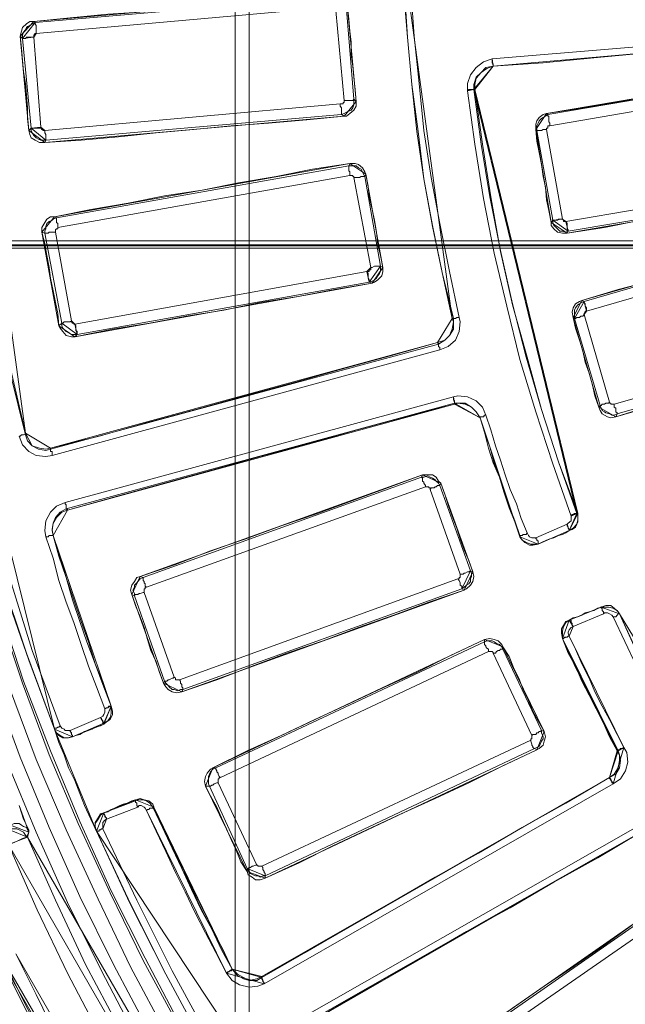
# Model space of a CAD drawing. Units: millimetres. Extents: x 8 to 415, y 2 to 291.
# Drawn here: x 61 to 79, y 88 to 117 of the extents above; entities that cross this region are included whole.
import ezdxf

# ---------------------------------------------------------------- set-up
doc = ezdxf.new("R2010")
doc.units = ezdxf.units.MM
doc.header["$MEASUREMENT"] = 0
doc.layers.get('0').update_dxf_attribs({"linetype": 'CONTINUOUS'})

msp = doc.modelspace()

# ---------------------------------------------------------------- linework, layer by layer
at = {"color": 0, "linetype": 'Continuous', "lineweight": 20, "true_color": 0x000007}
for points in [[(67.434, 175.55), (67.434, 65.68)], [(67.434, 175.55), (67.434, 65.68)], [(67.847, 66.11), (67.847, 175.136)], [(62.173, 96.072), (61.362, 98.289), (60.618, 100.522), (59.989, 102.772), (59.377, 105.039), (58.881, 107.338), (58.5, 109.654), (58.153, 111.987), (57.904, 114.32), (57.722, 116.653), (57.623, 119.018)], [(57.822, 119.018), (57.904, 116.653), (58.07, 114.32), (58.351, 111.987), (58.682, 109.688), (59.096, 107.404), (59.592, 105.105), (60.154, 102.805), (60.833, 100.588), (61.528, 98.371), (62.338, 96.171)], [(59.377, 119.018), (59.46, 117.215), (59.592, 115.379), (59.741, 113.575), (59.989, 111.772), (60.221, 109.985), (60.551, 108.215), (60.899, 106.412), (61.329, 104.642)], [(73.787, 108.033), (73.456, 109.373), (73.175, 110.713), (72.926, 112.103), (72.761, 113.476), (72.579, 114.849), (72.447, 116.222), (72.364, 117.596), (72.298, 119.018)], [(72.48, 119.018), (72.546, 117.629), (72.645, 116.256), (72.794, 114.882), (72.926, 113.509), (73.142, 112.136), (73.39, 110.796), (73.671, 109.406), (73.952, 108.066)], [(61.61, 116.653), (70.213, 117.397)], [(70.246, 117.099), (61.643, 116.338)], [(61.61, 116.653), (61.61, 116.619), (61.643, 116.57), (61.643, 116.537), (61.643, 116.504), (61.643, 116.438), (61.643, 116.404), (61.643, 116.338)], [(74.912, 115.594), (86.592, 116.57)], [(74.2, 114.667), (74.2, 114.882), (74.283, 115.131), (74.449, 115.346), (74.664, 115.511), (74.912, 115.594)], [(76.533, 113.972), (85.186, 115.445)], [(85.219, 115.131), (76.599, 113.642)], [(70.892, 114.419), (70.892, 114.32), (70.892, 114.254), (70.858, 114.171), (70.809, 114.105), (70.743, 114.072), (70.676, 114.039), (70.61, 114.006), (70.528, 113.972)], [(70.61, 114.386), (70.643, 114.386), (70.71, 114.386), (70.743, 114.386), (70.809, 114.386), (70.858, 114.386), (70.892, 114.419)], [(77.211, 102.276), (76.682, 103.798), (76.186, 105.32), (75.722, 106.842), (75.342, 108.397), (74.978, 109.936), (74.664, 111.524), (74.415, 113.112), (74.2, 114.667)], [(61.892, 113.509), (70.494, 114.287)], [(70.494, 114.287), (70.528, 114.287), (70.577, 114.287), (70.577, 114.32), (70.61, 114.32), (70.61, 114.353), (70.61, 114.386)], [(70.494, 114.287), (70.494, 114.221), (70.528, 114.171), (70.528, 114.105), (70.528, 114.072), (70.528, 114.039), (70.528, 114.006), (70.528, 113.972)], [(70.528, 113.972), (61.925, 113.228)], [(76.219, 113.509), (76.219, 113.575), (76.219, 113.642), (76.252, 113.724), (76.285, 113.79), (76.351, 113.857), (76.401, 113.89), (76.467, 113.923), (76.533, 113.972)], [(76.533, 113.972), (76.533, 113.923), (76.566, 113.923), (76.566, 113.89), (76.566, 113.857), (76.566, 113.824), (76.566, 113.757), (76.599, 113.724), (76.599, 113.642)], [(76.219, 113.509), (76.219, 113.509), (76.252, 113.509), (76.285, 113.509), (76.318, 113.509), (76.351, 113.509), (76.401, 113.542), (76.467, 113.542), (76.5, 113.542)], [(76.599, 113.642), (76.566, 113.642), (76.533, 113.642), (76.533, 113.608), (76.533, 113.575), (76.5, 113.575), (76.5, 113.542)], [(61.892, 113.509), (61.892, 113.443), (61.925, 113.393), (61.925, 113.327), (61.925, 113.294), (61.925, 113.261), (61.925, 113.228)], [(62.239, 110.961), (70.743, 112.483)], [(70.743, 112.483), (70.743, 112.483), (70.743, 112.45), (70.743, 112.417), (70.743, 112.335), (70.776, 112.301), (70.776, 112.235), (70.776, 112.202)], [(70.743, 112.483), (70.809, 112.483), (70.892, 112.483), (70.958, 112.483), (71.024, 112.417), (71.107, 112.384), (71.14, 112.301), (71.173, 112.235), (71.206, 112.169)], [(70.776, 112.202), (62.272, 110.68)], [(70.892, 112.136), (70.892, 112.136), (70.892, 112.169), (70.858, 112.169), (70.858, 112.202), (70.809, 112.202), (70.776, 112.202)], [(70.892, 112.136), (70.958, 112.136), (70.991, 112.136), (71.057, 112.136), (71.107, 112.169), (71.14, 112.169), (71.173, 112.169), (71.206, 112.169)], [(71.388, 109.522), (70.892, 112.136)], [(71.206, 112.169), (71.669, 109.555)], [(61.892, 110.515), (61.892, 110.581), (61.925, 110.647), (61.925, 110.713), (61.958, 110.796), (62.024, 110.862), (62.107, 110.895), (62.14, 110.928), (62.239, 110.961)], [(62.239, 110.961), (62.239, 110.961), (62.239, 110.928), (62.239, 110.895), (62.239, 110.862), (62.239, 110.829), (62.272, 110.796), (62.272, 110.713), (62.272, 110.68)], [(62.272, 110.68), (62.272, 110.647), (62.239, 110.647), (62.206, 110.614), (62.206, 110.581), (62.206, 110.548)], [(61.892, 110.515), (61.925, 110.515), (61.958, 110.515), (61.991, 110.515), (62.024, 110.548), (62.107, 110.548), (62.14, 110.548), (62.206, 110.548)], [(62.388, 107.901), (61.892, 110.515)], [(62.206, 110.548), (62.669, 107.967)], [(194.062, 110.151), (57.16, 110.151), (57.54, 107.967), (57.971, 105.816), (58.467, 103.665), (59.062, 101.548), (59.691, 99.43), (60.403, 97.346), (61.18, 95.261), (62.024, 93.21), (62.917, 91.208), (63.893, 89.222), (64.919, 87.287), (66.011, 85.335), (67.186, 83.465), (68.377, 81.629), (69.651, 79.842), (70.991, 78.072), (72.364, 76.335), (73.82, 74.647), (75.292, 73.026), (76.847, 71.471), (78.436, 69.915), (80.107, 68.443)], [(80.801, 68.36), (79.147, 69.849), (77.526, 71.371), (75.971, 72.96), (74.449, 74.581), (73.009, 76.235), (71.586, 77.972), (70.246, 79.726), (68.939, 81.529), (67.748, 83.366), (66.54, 85.268), (65.449, 87.171), (64.39, 89.156), (63.447, 91.125), (62.52, 93.143), (61.643, 95.195), (60.866, 97.279), (60.154, 99.347), (59.493, 101.465), (58.93, 103.632), (58.401, 105.783), (57.971, 107.967), (57.574, 110.151), (193.632, 110.151)], [(193.252, 110.184), (57.971, 110.184), (58.351, 108.033), (58.781, 105.882), (59.311, 103.732), (59.873, 101.614), (60.551, 99.496), (61.246, 97.412), (62.024, 95.327), (62.868, 93.325), (63.794, 91.307), (64.754, 89.338), (65.812, 87.386), (66.904, 85.483), (68.062, 83.581), (69.303, 81.744), (70.577, 79.974), (71.917, 78.221), (73.29, 76.517), (74.763, 74.829), (76.252, 73.241), (77.807, 71.653), (79.395, 70.131), (81.05, 68.691)], [(81.083, 68.757), (79.428, 70.23), (77.84, 71.752), (76.285, 73.307), (74.763, 74.928), (73.324, 76.583), (71.95, 78.287), (70.61, 80.04), (69.336, 81.844), (68.096, 83.68), (66.938, 85.55), (65.846, 87.452), (64.82, 89.404), (63.827, 91.373), (62.917, 93.392), (62.057, 95.443), (61.279, 97.478), (60.585, 99.562), (59.939, 101.68), (59.377, 103.798), (58.847, 105.949), (58.434, 108.099), (58.037, 110.3), (193.186, 110.3)], [(79.809, 68.162), (78.154, 69.634), (76.566, 71.189), (75.011, 72.778), (73.539, 74.399), (72.083, 76.103), (70.676, 77.824), (69.336, 79.594), (68.062, 81.397), (66.822, 83.267), (65.664, 85.169), (64.572, 87.072), (63.546, 89.04), (62.553, 91.026), (61.643, 93.077), (60.8, 95.112), (60.022, 97.197), (59.311, 99.281), (58.682, 101.432), (58.07, 103.55), (57.574, 105.75), (57.16, 107.901), (56.763, 110.085), (194.46, 110.085)], [(71.388, 109.522), (71.421, 109.522), (71.487, 109.555), (71.52, 109.555), (71.553, 109.555), (71.586, 109.555), (71.636, 109.555), (71.669, 109.555)], [(77.311, 108.033), (77.344, 108.033), (77.377, 108.066), (77.41, 108.066), (77.46, 108.066), (77.493, 108.099), (77.559, 108.099), (77.592, 108.149)], [(77.592, 108.149), (78.336, 105.601)], [(62.388, 107.901), (62.371, 107.901), (62.421, 107.901), (62.454, 107.934), (62.52, 107.934), (62.553, 107.934), (62.636, 107.934), (62.669, 107.967)], [(73.357, 107.289), (73.539, 107.404), (73.671, 107.537), (73.787, 107.719), (73.787, 107.901), (73.787, 108.033)], [(73.952, 108.066), (73.985, 107.934), (73.952, 107.653), (73.853, 107.404), (73.638, 107.222), (73.39, 107.123)], [(73.787, 108.033), (73.787, 108.033), (73.82, 108.033), (73.853, 108.033), (73.886, 108.066), (73.919, 108.066), (73.952, 108.066)], [(78.055, 105.502), (77.311, 108.033)], [(62.057, 104.228), (73.357, 107.289)], [(73.357, 107.289), (73.357, 107.305), (73.357, 107.256), (73.357, 107.222), (73.39, 107.189), (73.39, 107.156), (73.39, 107.123)], [(73.39, 107.123), (62.107, 104.046)], [(62.487, 102.673), (73.787, 105.75)], [(73.787, 105.75), (73.919, 105.783), (74.2, 105.75), (74.449, 105.634), (74.631, 105.452), (74.73, 105.221)], [(78.055, 105.502), (78.055, 105.502), (78.088, 105.502), (78.121, 105.535), (78.154, 105.535), (78.188, 105.535), (78.221, 105.568), (78.303, 105.568), (78.336, 105.601)], [(78.336, 105.601), (78.336, 105.568), (78.369, 105.568), (78.369, 105.535), (78.403, 105.535), (78.436, 105.535), (78.469, 105.535)], [(78.469, 105.535), (78.469, 105.452), (78.518, 105.419), (78.518, 105.353), (78.518, 105.32), (78.551, 105.287), (78.551, 105.254)], [(78.551, 105.254), (78.469, 105.221), (78.403, 105.221), (78.336, 105.254), (78.221, 105.287), (78.188, 105.32), (78.121, 105.353), (78.088, 105.419), (78.055, 105.502)], [(74.73, 105.221), (74.697, 105.221), (74.664, 105.171), (74.631, 105.171), (74.597, 105.171), (74.564, 105.171), (74.564, 105.138)], [(75.722, 101.713), (75.574, 102.143), (75.408, 102.574), (75.259, 102.987), (75.127, 103.417), (74.978, 103.831), (74.846, 104.294), (74.697, 104.724), (74.564, 105.138)], [(74.73, 105.221), (74.879, 104.79), (75.011, 104.327), (75.16, 103.914), (75.292, 103.483), (75.441, 103.053), (75.623, 102.64), (75.756, 102.21), (75.938, 101.796)], [(61.329, 104.642), (61.312, 104.658), (61.279, 104.642), (61.246, 104.642), (61.213, 104.642), (61.18, 104.608), (61.147, 104.608)], [(62.107, 104.046), (61.925, 104.013), (61.643, 104.046), (61.428, 104.162), (61.246, 104.36), (61.147, 104.608)], [(61.329, 104.642), (61.395, 104.476), (61.528, 104.327), (61.71, 104.228), (61.925, 104.195), (62.057, 104.228)], [(62.057, 104.228), (62.057, 104.228), (62.057, 104.195), (62.057, 104.162), (62.107, 104.162), (62.107, 104.112), (62.107, 104.079), (62.107, 104.046)], [(64.754, 100.489), (72.86, 103.417)], [(72.86, 103.417), (72.926, 103.417), (73.042, 103.45), (73.108, 103.417), (73.175, 103.384), (73.257, 103.335), (73.29, 103.301), (73.357, 103.235), (73.39, 103.169)], [(72.86, 103.417), (72.86, 103.417), (72.893, 103.384), (72.893, 103.335), (72.893, 103.301), (72.926, 103.268), (72.926, 103.235), (72.976, 103.169), (72.976, 103.136)], [(72.976, 103.136), (64.853, 100.208)], [(73.108, 103.053), (73.108, 103.103), (73.075, 103.103), (73.075, 103.136), (73.042, 103.136), (73.009, 103.136), (72.976, 103.136)], [(73.108, 103.053), (73.142, 103.103), (73.224, 103.103), (73.257, 103.136), (73.29, 103.136), (73.324, 103.169), (73.357, 103.169), (73.39, 103.169)], [(73.985, 100.588), (73.108, 103.053)], [(73.39, 103.169), (74.283, 100.688)], [(61.925, 101.68), (61.892, 101.862), (61.925, 102.143), (62.057, 102.392), (62.239, 102.574), (62.487, 102.673)], [(62.487, 102.673), (62.487, 102.64), (62.52, 102.607), (62.52, 102.574), (62.52, 102.524), (62.52, 102.491)], [(62.52, 102.491), (62.338, 102.392), (62.206, 102.243), (62.14, 102.077), (62.107, 101.895), (62.14, 101.713)], [(77.096, 102.044), (77.129, 102.077), (77.211, 102.143), (77.211, 102.176), (77.211, 102.243), (77.211, 102.276)], [(75.938, 101.796), (75.904, 101.746), (75.871, 101.746), (75.822, 101.746), (75.789, 101.713), (75.756, 101.713), (75.722, 101.713)], [(75.938, 101.796), (75.971, 101.713), (76.004, 101.68), (76.07, 101.647), (76.153, 101.647), (76.186, 101.647)], [(76.186, 101.647), (77.096, 102.044)], [(61.925, 101.68), (61.958, 101.68), (61.991, 101.68), (62.024, 101.713), (62.057, 101.713), (62.107, 101.713), (62.14, 101.713)], [(63.645, 96.667), (63.397, 97.312), (63.165, 97.908), (62.95, 98.537), (62.735, 99.182), (62.52, 99.778), (62.305, 100.406), (62.14, 101.051), (61.925, 101.68)], [(76.252, 101.465), (76.153, 101.465), (76.037, 101.465), (75.904, 101.515), (75.789, 101.581), (75.722, 101.713)], [(76.186, 101.647), (76.186, 101.614), (76.219, 101.614), (76.219, 101.581), (76.252, 101.548), (76.252, 101.515), (76.252, 101.465)], [(73.985, 100.588), (74.068, 100.588), (74.101, 100.621), (74.134, 100.621), (74.2, 100.654), (74.233, 100.654), (74.283, 100.688)], [(64.506, 99.96), (64.506, 100.026), (64.456, 100.125), (64.506, 100.208), (64.506, 100.274), (64.572, 100.34), (64.605, 100.373), (64.671, 100.456), (64.754, 100.489)], [(64.754, 100.489), (64.754, 100.456), (64.754, 100.406), (64.787, 100.373), (64.787, 100.34), (64.82, 100.307), (64.82, 100.241), (64.853, 100.208)], [(65.812, 97.511), (73.919, 100.456)], [(73.919, 100.456), (73.952, 100.456), (73.952, 100.489), (73.985, 100.489), (73.985, 100.522), (73.985, 100.555), (73.985, 100.588)], [(73.919, 100.456), (73.952, 100.406), (73.985, 100.34), (73.985, 100.307), (73.985, 100.274), (74.035, 100.241), (74.035, 100.208), (74.035, 100.158)], [(64.853, 100.208), (64.82, 100.208), (64.82, 100.158), (64.787, 100.158), (64.787, 100.125), (64.787, 100.092), (64.787, 100.059)], [(74.035, 100.158), (65.912, 97.23)], [(64.506, 99.96), (64.489, 99.96), (64.539, 99.993), (64.572, 99.993), (64.605, 99.993), (64.638, 100.026), (64.671, 100.026), (64.754, 100.059), (64.787, 100.059)], [(64.787, 100.059), (65.664, 97.594)], [(78.154, 99.43), (78.154, 99.496), (78.121, 99.529), (78.121, 99.562), (78.121, 99.596), (78.088, 99.596), (78.088, 99.629)], [(78.088, 99.629), (78.154, 99.629), (78.303, 99.629), (78.436, 99.596), (78.551, 99.529), (78.618, 99.43)], [(78.436, 99.347), (78.403, 99.397), (78.336, 99.43), (78.27, 99.463), (78.188, 99.463), (78.154, 99.43)], [(78.436, 99.347), (78.469, 99.347), (78.518, 99.347), (78.551, 99.397), (78.585, 99.43), (78.618, 99.43)], [(85.07, 88.445), (84.094, 89.719), (83.167, 91.026), (82.257, 92.333), (81.397, 93.706), (80.586, 95.079), (79.809, 96.452), (79.114, 97.908), (78.436, 99.347)], [(78.618, 99.43), (79.279, 97.974), (79.991, 96.568), (80.768, 95.162), (81.579, 93.805), (82.423, 92.432), (83.316, 91.125), (84.259, 89.818), (85.219, 88.594)], [(74.697, 98.619), (74.763, 98.653), (74.846, 98.653), (74.912, 98.653), (74.978, 98.619), (75.044, 98.57), (75.127, 98.537), (75.193, 98.471), (75.226, 98.404)], [(66.871, 94.947), (74.697, 98.619)], [(74.697, 98.619), (74.697, 98.619), (74.697, 98.57), (74.697, 98.537), (74.73, 98.504), (74.73, 98.471), (74.763, 98.438), (74.812, 98.404), (74.812, 98.338)], [(74.945, 98.289), (75.011, 98.289), (75.044, 98.338), (75.094, 98.371), (75.127, 98.371), (75.16, 98.404), (75.193, 98.404), (75.226, 98.404)], [(75.226, 98.404), (76.351, 96.039)], [(74.812, 98.338), (67.004, 94.665)], [(74.945, 98.289), (74.945, 98.305), (74.912, 98.338), (74.879, 98.338), (74.846, 98.338), (74.812, 98.338)], [(76.07, 95.89), (74.945, 98.289)], [(65.382, 97.478), (65.415, 97.478), (65.449, 97.478), (65.482, 97.511), (65.515, 97.511), (65.597, 97.561), (65.631, 97.561), (65.664, 97.594)], [(65.664, 97.594), (65.697, 97.561), (65.697, 97.511), (65.73, 97.511), (65.763, 97.511), (65.812, 97.511)], [(65.812, 97.511), (65.846, 97.478), (65.846, 97.412), (65.879, 97.379), (65.879, 97.346), (65.879, 97.312), (65.912, 97.279), (65.912, 97.23)], [(65.912, 97.23), (65.846, 97.23), (65.763, 97.197), (65.664, 97.23), (65.597, 97.23), (65.515, 97.312), (65.482, 97.346), (65.415, 97.412), (65.382, 97.478)], [(63.513, 96.419), (63.579, 96.452), (63.612, 96.502), (63.645, 96.568), (63.645, 96.634), (63.645, 96.667)], [(62.636, 96.039), (63.513, 96.419)], [(62.338, 96.171), (62.305, 96.138), (62.272, 96.138), (62.239, 96.105), (62.206, 96.105), (62.173, 96.105), (62.173, 96.072)], [(62.338, 96.171), (62.388, 96.105), (62.454, 96.072), (62.487, 96.039), (62.553, 96.039), (62.636, 96.039)], [(76.037, 95.757), (76.037, 95.79), (76.07, 95.79), (76.07, 95.824), (76.07, 95.857), (76.07, 95.89)], [(76.07, 95.89), (76.103, 95.923), (76.186, 95.923), (76.219, 95.972), (76.252, 95.972), (76.285, 96.006), (76.318, 96.006), (76.351, 96.039)], [(76.351, 96.039), (76.351, 95.972), (76.401, 95.857), (76.401, 95.79), (76.351, 95.724), (76.318, 95.642), (76.285, 95.575), (76.219, 95.542), (76.153, 95.509)], [(68.211, 92.085), (76.037, 95.757)], [(76.153, 95.509), (68.311, 91.803)], [(76.037, 95.757), (76.037, 95.724), (76.07, 95.642), (76.07, 95.608), (76.103, 95.575), (76.103, 95.542), (76.153, 95.509)], [(66.689, 94.417), (66.656, 94.483), (66.656, 94.55), (66.656, 94.632), (66.656, 94.699), (66.689, 94.765), (66.722, 94.831), (66.789, 94.914), (66.871, 94.947)], [(66.871, 94.947), (66.871, 94.914), (66.904, 94.864), (66.904, 94.831), (66.938, 94.798), (66.938, 94.765), (66.971, 94.699), (67.004, 94.665)], [(67.004, 94.665), (66.971, 94.665), (66.971, 94.632), (66.938, 94.632), (66.938, 94.583), (66.938, 94.55), (66.938, 94.517)], [(66.689, 94.417), (66.689, 94.417), (66.722, 94.417), (66.756, 94.45), (66.789, 94.45), (66.822, 94.483), (66.904, 94.517), (66.938, 94.517)], [(67.781, 92.018), (66.689, 94.417)], [(66.938, 94.517), (68.062, 92.118)], [(64.539, 93.987), (64.605, 94.02), (64.754, 94.02), (64.853, 93.987), (64.952, 93.921), (65.035, 93.805)], [(64.605, 93.805), (64.572, 93.855), (64.572, 93.888), (64.572, 93.921), (64.539, 93.954), (64.539, 93.987)], [(64.853, 93.706), (64.82, 93.772), (64.787, 93.805), (64.704, 93.855), (64.638, 93.855), (64.605, 93.805)], [(64.853, 93.706), (64.886, 93.739), (64.919, 93.739), (64.952, 93.772), (64.985, 93.772), (65.035, 93.772), (65.035, 93.805)], [(68.989, 87.452), (79.147, 93.243)], [(63.579, 93.176), (63.546, 93.176), (63.513, 93.143), (63.48, 93.143), (63.48, 93.11), (63.447, 93.11), (63.397, 93.11)], [(76.103, 73.985), (74.564, 75.673), (73.075, 77.443), (71.636, 79.23), (70.246, 81.099), (68.939, 82.985), (67.715, 84.954), (66.507, 86.923), (65.415, 88.941), (64.39, 90.993), (63.397, 93.11)], [(63.579, 93.176), (64.572, 91.092), (65.597, 89.04), (66.689, 87.039), (67.881, 85.053), (69.121, 83.118), (70.428, 81.215), (71.768, 79.379), (73.224, 77.575), (74.697, 75.805), (76.252, 74.118)], [(79.246, 93.077), (69.088, 87.287)], [(67.781, 92.018), (67.814, 92.018), (67.847, 92.051), (67.881, 92.051), (67.93, 92.085), (67.963, 92.085), (68.029, 92.118), (68.062, 92.118)], [(68.062, 92.118), (68.062, 92.118), (68.096, 92.118), (68.096, 92.085), (68.129, 92.085), (68.162, 92.085), (68.211, 92.085)], [(68.211, 92.085), (68.244, 92.051), (68.244, 91.985), (68.278, 91.936), (68.278, 91.903), (68.311, 91.869), (68.311, 91.836), (68.311, 91.803)], [(72.017, 85.45), (79.114, 90.397)], [(79.279, 90.149), (72.165, 85.202)]]:
    msp.add_lwpolyline(points, dxfattribs=at)
for points in [[(72.265, 119.018), (72.331, 117.629), (72.447, 116.222), (72.579, 114.849), (72.728, 113.476), (72.926, 112.103), (73.175, 110.746), (73.456, 109.373), (73.754, 108.033)], [(59.41, 118.737), (59.493, 116.967), (59.592, 115.164), (59.774, 113.393), (59.989, 111.64), (60.27, 109.903), (60.585, 108.149), (60.932, 106.412), (61.329, 104.691)], [(70.279, 117.463), (69.188, 117.347), (68.096, 117.248), (67.004, 117.182), (65.912, 117.066), (64.82, 116.967), (63.728, 116.901), (62.636, 116.785), (61.577, 116.686)], [(70.61, 114.386), (70.362, 117)], [(70.676, 117.033), (70.892, 114.419)], [(70.958, 114.353), (70.925, 114.7), (70.892, 115.064), (70.858, 115.379), (70.809, 115.726), (70.809, 116.09), (70.776, 116.404), (70.743, 116.752), (70.71, 117.099)], [(61.18, 116.256), (61.213, 116.404), (61.246, 116.504), (61.362, 116.619), (61.461, 116.686), (61.577, 116.686)], [(61.246, 116.189), (61.246, 116.289), (61.279, 116.371), (61.329, 116.438), (61.362, 116.504), (61.395, 116.537), (61.461, 116.57), (61.528, 116.619), (61.61, 116.653)], [(61.577, 116.686), (61.61, 116.653)], [(86.592, 116.404), (74.945, 115.379)], [(74.945, 115.379), (76.401, 115.478), (77.873, 115.627), (79.329, 115.759), (80.768, 115.875), (82.224, 116.007), (83.664, 116.123), (85.153, 116.256), (86.592, 116.404)], [(61.246, 116.189), (61.18, 116.256)], [(61.18, 116.256), (61.213, 115.908), (61.246, 115.561), (61.279, 115.23), (61.329, 114.882), (61.362, 114.535), (61.395, 114.171), (61.395, 113.857), (61.428, 113.509)], [(61.246, 116.189), (61.246, 116.189), (61.279, 116.189), (61.329, 116.189), (61.362, 116.222), (61.395, 116.222), (61.461, 116.222), (61.494, 116.222), (61.577, 116.222)], [(61.494, 113.575), (61.246, 116.189)], [(61.643, 116.338), (61.643, 116.338), (61.61, 116.338), (61.577, 116.289), (61.577, 116.256), (61.577, 116.222)], [(61.577, 116.222), (61.776, 113.608)], [(74.912, 115.594), (74.912, 115.561), (74.912, 115.478), (74.945, 115.445), (74.945, 115.412), (74.945, 115.379)], [(74.945, 115.379), (74.73, 115.346), (74.597, 115.197), (74.449, 115.064), (74.382, 114.849), (74.382, 114.7)], [(74.945, 115.379), (74.763, 115.312), (74.597, 115.197), (74.449, 115.031), (74.415, 114.849), (74.415, 114.7)], [(74.945, 115.379), (74.945, 115.379)], [(85.219, 115.478), (84.127, 115.312), (83.035, 115.097), (81.926, 114.915), (80.835, 114.75), (79.743, 114.568), (78.684, 114.353), (77.592, 114.171), (76.5, 114.006)], [(74.2, 114.667), (74.233, 114.7), (74.283, 114.7), (74.316, 114.7), (74.349, 114.7), (74.382, 114.7)], [(74.415, 114.7), (74.415, 114.717), (74.382, 114.7)], [(74.382, 114.7), (74.597, 113.112), (74.846, 111.574), (75.16, 110.018), (75.507, 108.463), (75.904, 106.908), (76.351, 105.386), (76.847, 103.864), (77.377, 102.358)], [(74.415, 114.7), (74.631, 113.112), (74.879, 111.574), (75.16, 109.985), (75.507, 108.43), (75.938, 106.908), (76.351, 105.386), (76.847, 103.864), (77.41, 102.358)], [(70.892, 114.419), (70.958, 114.353)], [(70.958, 114.353), (70.958, 114.221), (70.892, 114.105), (70.776, 114.006), (70.676, 113.923), (70.61, 113.923)], [(61.892, 113.162), (62.95, 113.228), (64.042, 113.327), (65.134, 113.443), (66.226, 113.542), (67.318, 113.642), (68.41, 113.724), (69.518, 113.824), (70.61, 113.923)], [(70.61, 113.923), (70.528, 113.972)], [(76.186, 113.542), (76.186, 113.691), (76.219, 113.79), (76.285, 113.89), (76.401, 113.972), (76.5, 114.006)], [(76.5, 114.006), (76.533, 113.972)], [(61.428, 113.509), (61.494, 113.575)], [(61.494, 113.575), (61.494, 113.575), (61.528, 113.575), (61.61, 113.575), (61.643, 113.575), (61.676, 113.575), (61.743, 113.575), (61.776, 113.608)], [(61.925, 113.228), (61.858, 113.228), (61.776, 113.228), (61.71, 113.261), (61.643, 113.294), (61.577, 113.36), (61.528, 113.443), (61.494, 113.509), (61.494, 113.575)], [(61.776, 113.608), (61.776, 113.575), (61.809, 113.542), (61.858, 113.509), (61.892, 113.509)], [(76.219, 113.509), (76.186, 113.542)], [(76.186, 113.542), (76.219, 113.195), (76.285, 112.864), (76.351, 112.517), (76.401, 112.169), (76.467, 111.855), (76.5, 111.491), (76.566, 111.176), (76.632, 110.829)], [(76.5, 113.542), (76.963, 110.928)], [(61.892, 113.162), (61.743, 113.162), (61.61, 113.228), (61.494, 113.294), (61.461, 113.393), (61.428, 113.509)], [(76.682, 110.895), (76.219, 113.509)], [(61.925, 113.228), (61.892, 113.162)], [(62.173, 96.072), (61.428, 98.09), (60.717, 100.125), (60.121, 102.21), (59.559, 104.294), (59.062, 106.412), (58.682, 108.529), (58.318, 110.647), (58.037, 112.798)], [(70.776, 112.55), (69.684, 112.384), (68.625, 112.169), (67.533, 111.987), (66.474, 111.772), (65.382, 111.607), (64.324, 111.392), (63.232, 111.21), (62.173, 110.994)], [(70.743, 112.483), (70.776, 112.55)], [(70.776, 112.55), (70.925, 112.55), (71.024, 112.517), (71.14, 112.417), (71.206, 112.301), (71.239, 112.235)], [(71.239, 112.235), (71.206, 112.169)], [(71.735, 109.522), (71.669, 109.869), (71.586, 110.184), (71.553, 110.548), (71.487, 110.895), (71.421, 111.21), (71.338, 111.574), (71.305, 111.888), (71.239, 112.235)], [(77.062, 110.862), (85.715, 112.335)], [(77.096, 110.515), (78.188, 110.68), (79.246, 110.895), (80.338, 111.077), (81.447, 111.243), (82.539, 111.458), (83.631, 111.64), (84.722, 111.805), (85.814, 112.02)], [(85.748, 112.02), (77.129, 110.581)], [(61.809, 110.548), (61.809, 110.68), (61.892, 110.829), (61.958, 110.928), (62.057, 110.994), (62.173, 110.994)], [(62.173, 110.994), (62.239, 110.961)], [(86.029, 110.994), (84.971, 110.713), (83.912, 110.399), (82.853, 110.085), (81.794, 109.803), (80.735, 109.489), (79.676, 109.158), (78.585, 108.877), (77.526, 108.562)], [(77.592, 108.529), (85.996, 110.961)], [(76.632, 110.829), (76.682, 110.895)], [(77.096, 110.515), (76.963, 110.515), (76.814, 110.548), (76.715, 110.647), (76.632, 110.746), (76.632, 110.829)], [(76.682, 110.895), (76.665, 110.895), (76.715, 110.895), (76.748, 110.895), (76.814, 110.895), (76.847, 110.928), (76.93, 110.928), (76.963, 110.928)], [(77.129, 110.581), (77.062, 110.548), (76.963, 110.581), (76.881, 110.581), (76.814, 110.647), (76.781, 110.68), (76.715, 110.746), (76.682, 110.829), (76.682, 110.895)], [(76.963, 110.928), (76.963, 110.928), (76.996, 110.895), (76.996, 110.862), (77.029, 110.862), (77.062, 110.862)], [(77.062, 110.862), (77.096, 110.796), (77.096, 110.746), (77.096, 110.713), (77.096, 110.647), (77.129, 110.614), (77.129, 110.581)], [(86.096, 110.68), (77.658, 108.248)], [(61.892, 110.515), (61.809, 110.548)], [(61.809, 110.548), (61.892, 110.217), (61.958, 109.869), (62.024, 109.522), (62.057, 109.208), (62.14, 108.844), (62.206, 108.496), (62.272, 108.182), (62.305, 107.818)], [(77.129, 110.581), (77.096, 110.515)], [(71.669, 109.555), (71.669, 109.489), (71.669, 109.406), (71.636, 109.34), (71.586, 109.274), (71.553, 109.208), (71.487, 109.158), (71.421, 109.125), (71.338, 109.092)], [(71.669, 109.555), (71.735, 109.522)], [(62.768, 107.868), (71.272, 109.406)], [(71.272, 109.406), (71.305, 109.406), (71.338, 109.406), (71.338, 109.456), (71.388, 109.456), (71.388, 109.489), (71.388, 109.522)], [(71.272, 109.406), (71.305, 109.34), (71.305, 109.307), (71.305, 109.241), (71.305, 109.208), (71.338, 109.158), (71.338, 109.125), (71.338, 109.092)], [(71.735, 109.522), (71.735, 109.406), (71.702, 109.274), (71.586, 109.158), (71.487, 109.092), (71.421, 109.059)], [(62.768, 107.504), (63.86, 107.719), (64.952, 107.901), (66.011, 108.099), (67.103, 108.281), (68.162, 108.496), (69.27, 108.678), (70.329, 108.877), (71.421, 109.059)], [(71.338, 109.092), (62.835, 107.57)], [(71.421, 109.059), (71.338, 109.092)], [(77.278, 108.066), (77.244, 108.215), (77.278, 108.347), (77.344, 108.463), (77.46, 108.529), (77.526, 108.562)], [(77.311, 108.033), (77.311, 108.099), (77.311, 108.215), (77.311, 108.281), (77.344, 108.347), (77.41, 108.43), (77.46, 108.463), (77.526, 108.496), (77.592, 108.529)], [(77.526, 108.562), (77.592, 108.529)], [(77.592, 108.529), (77.592, 108.529), (77.592, 108.496), (77.625, 108.463), (77.625, 108.397), (77.658, 108.347), (77.658, 108.314), (77.658, 108.248)], [(77.658, 108.248), (77.658, 108.248), (77.625, 108.248), (77.625, 108.215), (77.592, 108.182), (77.592, 108.149)], [(62.305, 107.818), (62.388, 107.901)], [(62.768, 107.504), (62.669, 107.504), (62.52, 107.537), (62.421, 107.653), (62.338, 107.752), (62.305, 107.818)], [(62.835, 107.57), (62.768, 107.57), (62.669, 107.57), (62.586, 107.619), (62.52, 107.653), (62.487, 107.686), (62.421, 107.752), (62.388, 107.818), (62.388, 107.901)], [(62.669, 107.967), (62.669, 107.934), (62.702, 107.901), (62.735, 107.901), (62.735, 107.868), (62.768, 107.868)], [(62.768, 107.868), (62.801, 107.818), (62.801, 107.752), (62.801, 107.719), (62.801, 107.686), (62.835, 107.653), (62.835, 107.619), (62.835, 107.57)], [(73.324, 107.338), (73.539, 107.404), (73.671, 107.537), (73.754, 107.719), (73.787, 107.934), (73.754, 108.033)], [(73.754, 108.033), (73.787, 108.033)], [(77.311, 108.033), (77.278, 108.066)], [(77.278, 108.066), (77.344, 107.752), (77.46, 107.404), (77.559, 107.09), (77.625, 106.759), (77.741, 106.445), (77.84, 106.097), (77.906, 105.783), (78.022, 105.452)], [(78.469, 105.535), (86.873, 107.934)], [(62.835, 107.57), (62.768, 107.504)], [(78.518, 105.171), (79.577, 105.502), (80.636, 105.783), (81.695, 106.097), (82.754, 106.412), (83.812, 106.693), (84.904, 107.007), (85.963, 107.338), (87.022, 107.653)], [(86.939, 107.653), (78.551, 105.254)], [(73.324, 107.338), (71.917, 106.941), (70.528, 106.561), (69.121, 106.164), (67.715, 105.783), (66.292, 105.386), (64.886, 105.006), (63.48, 104.608), (62.057, 104.261)], [(73.357, 107.289), (73.357, 107.305), (73.324, 107.338)], [(73.82, 105.568), (62.52, 102.491)], [(62.553, 102.458), (63.976, 102.855), (65.382, 103.235), (66.789, 103.632), (68.162, 104.013), (69.585, 104.393), (70.991, 104.79), (72.397, 105.171), (73.82, 105.535)], [(73.787, 105.75), (73.787, 105.7), (73.787, 105.667), (73.82, 105.634), (73.82, 105.601), (73.82, 105.568)], [(74.564, 105.138), (74.449, 105.32), (74.316, 105.452), (74.134, 105.568), (73.919, 105.568), (73.82, 105.568)], [(74.564, 105.138), (74.449, 105.32), (74.316, 105.452), (74.134, 105.535), (73.919, 105.568), (73.82, 105.535)], [(73.82, 105.535), (73.82, 105.568)], [(78.022, 105.452), (78.055, 105.502)], [(78.518, 105.171), (78.369, 105.138), (78.27, 105.171), (78.121, 105.254), (78.055, 105.353), (78.022, 105.452)], [(78.551, 105.254), (78.518, 105.171)], [(74.564, 105.138), (74.548, 105.138)], [(74.564, 105.138), (74.697, 104.724), (74.812, 104.261), (74.945, 103.831), (75.127, 103.417), (75.259, 102.987), (75.408, 102.524), (75.574, 102.11), (75.722, 101.68)], [(61.329, 104.691), (61.428, 104.509), (61.528, 104.327), (61.743, 104.261), (61.925, 104.228), (62.057, 104.261)], [(61.329, 104.642), (61.329, 104.691)], [(62.057, 104.261), (62.057, 104.228)], [(72.893, 103.483), (71.868, 103.103), (70.858, 102.739), (69.833, 102.358), (68.774, 101.994), (67.748, 101.614), (66.722, 101.267), (65.697, 100.869), (64.671, 100.522)], [(72.86, 103.417), (72.893, 103.483)], [(72.893, 103.483), (73.042, 103.483), (73.175, 103.483), (73.29, 103.417), (73.357, 103.301), (73.423, 103.235)], [(73.423, 103.235), (73.39, 103.169)], [(74.349, 100.654), (74.233, 100.985), (74.101, 101.3), (73.985, 101.614), (73.886, 101.928), (73.754, 102.276), (73.638, 102.607), (73.539, 102.921), (73.423, 103.235)], [(62.553, 102.458), (62.388, 102.392), (62.239, 102.243), (62.14, 102.077), (62.107, 101.862), (62.14, 101.713)], [(62.52, 102.491), (62.553, 102.491), (62.553, 102.458)], [(77.377, 102.358), (77.41, 102.276), (77.41, 102.176), (77.377, 102.044), (77.278, 101.928), (77.162, 101.862)], [(77.41, 102.358), (77.41, 102.243), (77.41, 102.11), (77.344, 101.961), (77.244, 101.895), (77.162, 101.862)], [(77.211, 102.276), (77.244, 102.325), (77.278, 102.325), (77.311, 102.358), (77.344, 102.358), (77.377, 102.358)], [(77.377, 102.358), (77.41, 102.358)], [(77.162, 101.862), (76.252, 101.465)], [(77.162, 101.862), (77.062, 101.796), (76.963, 101.746), (76.847, 101.713), (76.715, 101.647), (76.599, 101.614), (76.5, 101.581), (76.351, 101.515), (76.252, 101.465)], [(77.096, 102.044), (77.096, 101.994), (77.129, 101.961), (77.129, 101.928), (77.162, 101.895), (77.162, 101.862)], [(77.162, 101.862), (77.162, 101.862)], [(62.14, 101.713), (62.305, 101.118), (62.52, 100.489), (62.702, 99.844), (62.917, 99.215), (63.116, 98.619), (63.364, 97.974), (63.579, 97.379), (63.827, 96.75)], [(62.14, 101.713), (62.14, 101.713)], [(62.14, 101.713), (62.338, 101.085), (62.52, 100.489), (62.735, 99.844), (62.95, 99.215), (63.165, 98.619), (63.364, 97.974), (63.612, 97.346), (63.827, 96.75)], [(75.722, 101.68), (75.722, 101.68), (75.722, 101.713)], [(76.252, 101.465), (76.103, 101.432), (76.004, 101.432), (75.871, 101.515), (75.756, 101.614), (75.722, 101.68)], [(76.252, 101.465), (76.252, 101.482)], [(74.283, 100.688), (74.316, 100.621), (74.316, 100.522), (74.283, 100.456), (74.283, 100.373), (74.233, 100.307), (74.167, 100.274), (74.101, 100.208), (74.035, 100.158)], [(74.349, 100.654), (74.382, 100.522), (74.349, 100.373), (74.283, 100.274), (74.167, 100.158), (74.101, 100.125)], [(74.283, 100.688), (74.349, 100.654)], [(64.423, 99.993), (64.39, 100.125), (64.423, 100.274), (64.506, 100.373), (64.572, 100.489), (64.671, 100.522)], [(64.671, 100.522), (64.754, 100.489)], [(65.879, 97.164), (66.904, 97.511), (67.93, 97.908), (68.939, 98.289), (69.998, 98.653), (71.024, 99.033), (72.05, 99.397), (73.075, 99.778), (74.101, 100.125)], [(74.101, 100.125), (74.035, 100.158)], [(64.506, 99.96), (64.423, 99.993)], [(64.423, 99.993), (64.539, 99.678), (64.671, 99.347), (64.787, 99.033), (64.886, 98.686), (64.985, 98.371), (65.134, 98.04), (65.233, 97.726), (65.349, 97.412)], [(65.382, 97.478), (64.506, 99.96)], [(77.162, 99.248), (78.088, 99.629)], [(77.162, 99.248), (77.278, 99.314), (77.41, 99.347), (77.526, 99.397), (77.625, 99.463), (77.741, 99.496), (77.873, 99.529), (77.989, 99.596), (78.088, 99.629)], [(78.088, 99.629), (78.221, 99.678), (78.369, 99.678), (78.469, 99.596), (78.585, 99.496), (78.618, 99.43)], [(78.088, 99.629), (78.088, 99.645)], [(76.963, 98.719), (76.93, 98.868), (76.93, 99), (76.996, 99.099), (77.062, 99.215), (77.162, 99.248)], [(76.963, 98.719), (76.963, 98.818), (76.963, 98.934), (76.996, 99.066), (77.062, 99.182), (77.162, 99.248)], [(77.278, 99.066), (77.244, 99.099), (77.244, 99.149), (77.211, 99.182), (77.211, 99.215), (77.211, 99.248), (77.162, 99.248)], [(77.162, 99.248), (77.162, 99.248)], [(78.154, 99.43), (77.278, 99.066)], [(78.618, 99.43), (78.618, 99.43)], [(78.618, 99.43), (79.279, 98.007), (80.024, 96.568), (80.768, 95.195), (81.579, 93.805), (82.423, 92.465), (83.316, 91.125), (84.259, 89.868), (85.219, 88.594)], [(77.278, 99.066), (77.211, 99.033), (77.162, 98.967), (77.129, 98.901), (77.129, 98.868), (77.162, 98.785)], [(74.697, 98.686), (73.704, 98.222), (72.728, 97.726), (71.735, 97.279), (70.743, 96.816), (69.75, 96.353), (68.774, 95.89), (67.781, 95.443), (66.789, 94.947)], [(74.697, 98.686), (74.846, 98.719), (74.978, 98.686), (75.094, 98.653), (75.193, 98.537), (75.226, 98.471)], [(74.697, 98.619), (74.697, 98.686)], [(77.162, 98.785), (77.129, 98.785), (77.096, 98.752), (77.062, 98.752), (77.029, 98.752), (76.996, 98.719), (76.963, 98.719)], [(78.585, 95.443), (78.369, 95.857), (78.154, 96.254), (77.939, 96.667), (77.741, 97.064), (77.559, 97.478), (77.344, 97.875), (77.162, 98.289), (76.963, 98.719)], [(76.963, 98.719), (76.963, 98.719)], [(76.963, 98.719), (77.129, 98.289), (77.344, 97.908), (77.526, 97.478), (77.741, 97.064), (77.939, 96.667), (78.154, 96.254), (78.336, 95.857), (78.551, 95.443)], [(77.162, 98.785), (77.344, 98.404), (77.526, 97.974), (77.741, 97.561), (77.906, 97.164), (78.121, 96.75), (78.336, 96.353), (78.551, 95.923), (78.75, 95.542)], [(75.226, 98.471), (75.226, 98.404)], [(76.434, 96.006), (76.252, 96.32), (76.103, 96.601), (75.971, 96.915), (75.822, 97.23), (75.689, 97.561), (75.54, 97.875), (75.408, 98.189), (75.226, 98.471)], [(65.349, 97.412), (65.382, 97.478)], [(65.879, 97.164), (65.73, 97.131), (65.597, 97.164), (65.482, 97.23), (65.415, 97.312), (65.349, 97.412)], [(65.912, 97.23), (65.879, 97.164)], [(63.827, 96.75), (63.827, 96.667), (63.827, 96.535), (63.794, 96.419), (63.728, 96.32), (63.612, 96.254)], [(63.827, 96.75), (63.86, 96.601), (63.86, 96.502), (63.794, 96.353), (63.695, 96.287), (63.612, 96.221)], [(63.645, 96.667), (63.695, 96.7), (63.728, 96.7), (63.761, 96.75), (63.794, 96.75), (63.827, 96.75)], [(63.827, 96.75), (63.827, 96.75)], [(63.513, 96.419), (63.546, 96.386), (63.546, 96.353), (63.579, 96.32), (63.579, 96.287), (63.579, 96.254), (63.612, 96.254)], [(62.702, 95.857), (62.586, 95.824), (62.454, 95.824), (62.338, 95.89), (62.239, 95.972), (62.173, 96.072)], [(62.702, 95.857), (62.553, 95.824), (62.421, 95.824), (62.305, 95.89), (62.206, 96.006), (62.173, 96.072)], [(62.173, 96.072), (62.173, 96.072)], [(63.397, 93.11), (63.232, 93.458), (63.05, 93.855), (62.917, 94.202), (62.768, 94.583), (62.586, 94.947), (62.454, 95.327), (62.305, 95.691), (62.173, 96.072)], [(63.612, 96.254), (62.702, 95.857)], [(63.612, 96.221), (63.513, 96.171), (63.364, 96.138), (63.265, 96.072), (63.165, 96.039), (63.05, 96.006), (62.917, 95.923), (62.801, 95.89), (62.702, 95.857)], [(63.612, 96.221), (63.612, 96.254)], [(62.636, 96.039), (62.636, 96.006), (62.669, 95.972), (62.669, 95.923), (62.702, 95.89), (62.702, 95.857)], [(62.702, 95.857), (62.702, 95.857)], [(76.434, 96.006), (76.467, 95.857), (76.434, 95.724), (76.401, 95.608), (76.285, 95.509), (76.219, 95.476)], [(76.351, 96.039), (76.434, 96.006)], [(68.311, 91.737), (69.303, 92.184), (70.279, 92.68), (71.272, 93.143), (72.265, 93.607), (73.257, 94.053), (74.233, 94.517), (75.226, 95.013), (76.219, 95.476)], [(76.219, 95.476), (76.153, 95.509)], [(78.75, 95.542), (78.833, 95.393), (78.866, 95.112), (78.8, 94.864), (78.651, 94.632), (78.436, 94.483)], [(78.75, 95.542), (78.717, 95.509), (78.684, 95.509), (78.651, 95.509), (78.618, 95.476), (78.585, 95.476), (78.585, 95.443)], [(78.336, 94.665), (78.518, 94.765), (78.618, 94.947), (78.651, 95.162), (78.618, 95.327), (78.585, 95.443)], [(78.336, 94.665), (78.469, 94.765), (78.585, 94.947), (78.618, 95.162), (78.618, 95.327), (78.551, 95.443)], [(78.551, 95.443), (78.585, 95.443)], [(66.574, 94.417), (66.54, 94.55), (66.574, 94.699), (66.623, 94.798), (66.722, 94.914), (66.789, 94.947)], [(66.789, 94.947), (66.871, 94.947)], [(68.211, 88.842), (78.336, 94.665)], [(78.336, 94.665), (77.062, 93.921), (75.789, 93.21), (74.515, 92.465), (73.257, 91.77), (71.983, 91.026), (70.743, 90.314), (69.469, 89.57), (68.211, 88.875)], [(78.436, 94.483), (78.436, 94.517), (78.403, 94.517), (78.403, 94.55), (78.369, 94.583), (78.369, 94.632), (78.336, 94.632), (78.336, 94.665)], [(78.336, 94.665), (78.336, 94.665)], [(66.689, 94.417), (66.574, 94.417)], [(66.574, 94.417), (66.722, 94.136), (66.904, 93.805), (67.037, 93.491), (67.186, 93.176), (67.318, 92.862), (67.467, 92.548), (67.599, 92.217), (67.781, 91.936)], [(78.436, 94.483), (68.278, 88.66)], [(64.539, 94.02), (64.671, 94.053), (64.787, 94.02), (64.919, 93.987), (65.035, 93.888), (65.068, 93.805)], [(61.147, 93.855), (61.213, 93.64), (61.279, 93.458), (61.362, 93.276), (61.428, 93.143), (61.428, 93.077)], [(63.612, 93.64), (63.728, 93.673), (63.827, 93.739), (63.926, 93.772), (64.075, 93.855), (64.175, 93.888), (64.29, 93.921), (64.423, 93.987), (64.539, 94.02)], [(63.612, 93.64), (64.539, 93.987)], [(64.605, 93.805), (63.695, 93.458)], [(64.539, 93.987), (64.539, 94.02)], [(65.068, 93.805), (65.068, 93.822), (65.035, 93.805)], [(65.035, 93.805), (65.316, 93.21), (65.597, 92.614), (65.879, 92.018), (66.16, 91.406), (66.441, 90.811), (66.756, 90.248), (67.037, 89.653), (67.351, 89.09)], [(65.068, 93.805), (65.316, 93.21), (65.597, 92.614), (65.879, 92.018), (66.16, 91.456), (66.441, 90.844), (66.756, 90.248), (67.07, 89.686), (67.351, 89.09)], [(63.397, 93.11), (63.364, 93.176), (63.364, 93.325), (63.447, 93.458), (63.513, 93.574), (63.612, 93.64)], [(63.397, 93.11), (63.364, 93.243), (63.364, 93.358), (63.447, 93.491), (63.513, 93.607), (63.612, 93.64)], [(63.695, 93.458), (63.695, 93.491), (63.645, 93.524), (63.645, 93.574), (63.612, 93.607), (63.612, 93.64)], [(63.612, 93.64), (63.612, 93.64)], [(67.186, 88.974), (66.871, 89.57), (66.574, 90.149), (66.259, 90.744), (65.978, 91.34), (65.697, 91.903), (65.415, 92.515), (65.134, 93.11), (64.853, 93.706)], [(60.899, 93.276), (60.998, 93.325), (61.081, 93.325), (61.147, 93.325), (61.213, 93.276), (61.279, 93.243), (61.362, 93.21), (61.395, 93.143), (61.428, 93.077)], [(63.695, 93.458), (63.645, 93.425), (63.579, 93.358), (63.579, 93.276), (63.579, 93.21), (63.579, 93.176)], [(61.395, 92.928), (61.362, 92.928), (61.246, 92.895), (61.114, 92.829), (60.932, 92.746), (60.833, 92.713)], [(60.866, 93.143), (60.932, 93.176), (60.998, 93.176), (61.081, 93.176), (61.147, 93.143), (61.213, 93.11), (61.279, 93.077), (61.329, 92.994), (61.395, 92.928)], [(61.428, 93.077), (61.428, 93.077), (61.395, 92.994), (61.395, 92.928)], [(61.395, 92.928), (62.206, 91.092), (63.083, 89.222), (64.042, 87.419), (65.035, 85.665), (66.094, 83.895), (67.186, 82.158), (68.344, 80.471), (69.551, 78.816)], [(63.397, 93.11), (63.397, 93.11)], [(76.103, 73.936), (74.564, 75.673), (73.042, 77.393), (71.636, 79.23), (70.246, 81.066), (68.939, 82.985), (67.682, 84.921), (66.507, 86.923), (65.415, 88.941), (64.357, 91.026), (63.397, 93.11)], [(69.121, 87.254), (70.362, 87.982), (71.636, 88.726), (72.893, 89.438), (74.167, 90.182), (75.441, 90.877), (76.715, 91.621), (77.989, 92.333), (79.246, 93.077)], [(69.055, 78.452), (67.847, 80.123), (66.689, 81.844), (65.597, 83.581), (64.539, 85.335), (63.513, 87.138), (62.553, 88.974), (61.676, 90.811), (60.833, 92.713)], [(68.311, 91.803), (68.244, 91.803), (68.162, 91.77), (68.096, 91.803), (68.029, 91.803), (67.963, 91.836), (67.881, 91.869), (67.847, 91.936), (67.781, 92.018)], [(67.781, 91.936), (67.781, 92.018)], [(68.311, 91.737), (68.162, 91.688), (68.029, 91.688), (67.93, 91.77), (67.814, 91.836), (67.781, 91.936)], [(68.311, 91.803), (68.311, 91.737)], [(79.114, 90.463), (78.221, 89.818), (77.311, 89.189), (76.434, 88.594), (75.507, 87.949), (74.631, 87.32), (73.704, 86.724), (72.827, 86.079), (71.917, 85.45)], [(61.048, 89.537), (61.643, 88.346), (62.239, 87.138), (62.868, 85.947), (63.546, 84.772), (64.224, 83.614), (64.919, 82.489), (65.664, 81.347), (66.408, 80.222)], [(66.011, 80.007), (65.283, 81.149), (64.539, 82.274), (63.86, 83.399), (63.165, 84.574), (62.487, 85.732), (61.858, 86.923), (61.246, 88.097), (60.651, 89.289)], [(66.094, 80.007), (65.349, 81.149), (64.605, 82.274), (63.893, 83.399), (63.199, 84.607), (62.52, 85.765), (61.892, 86.972), (61.279, 88.164), (60.684, 89.371)], [(67.186, 88.974), (67.219, 89.007), (67.252, 89.007), (67.285, 89.04), (67.318, 89.04), (67.351, 89.09)], [(68.278, 88.66), (68.096, 88.594), (67.847, 88.561), (67.566, 88.627), (67.351, 88.759), (67.186, 88.974)], [(67.351, 89.09), (67.5, 88.908), (67.682, 88.809), (67.847, 88.759), (68.062, 88.759), (68.211, 88.842)], [(67.351, 89.09), (67.5, 88.941), (67.682, 88.842), (67.847, 88.759), (68.062, 88.809), (68.211, 88.875)], [(67.351, 89.09), (67.351, 89.09)], [(68.211, 88.875), (68.211, 88.842)], [(68.278, 88.66), (68.278, 88.693), (68.244, 88.726), (68.244, 88.759), (68.211, 88.809), (68.211, 88.842)]]:
    msp.add_lwpolyline(points, close=True, dxfattribs=at)

doc.saveas('drawing.dxf')
